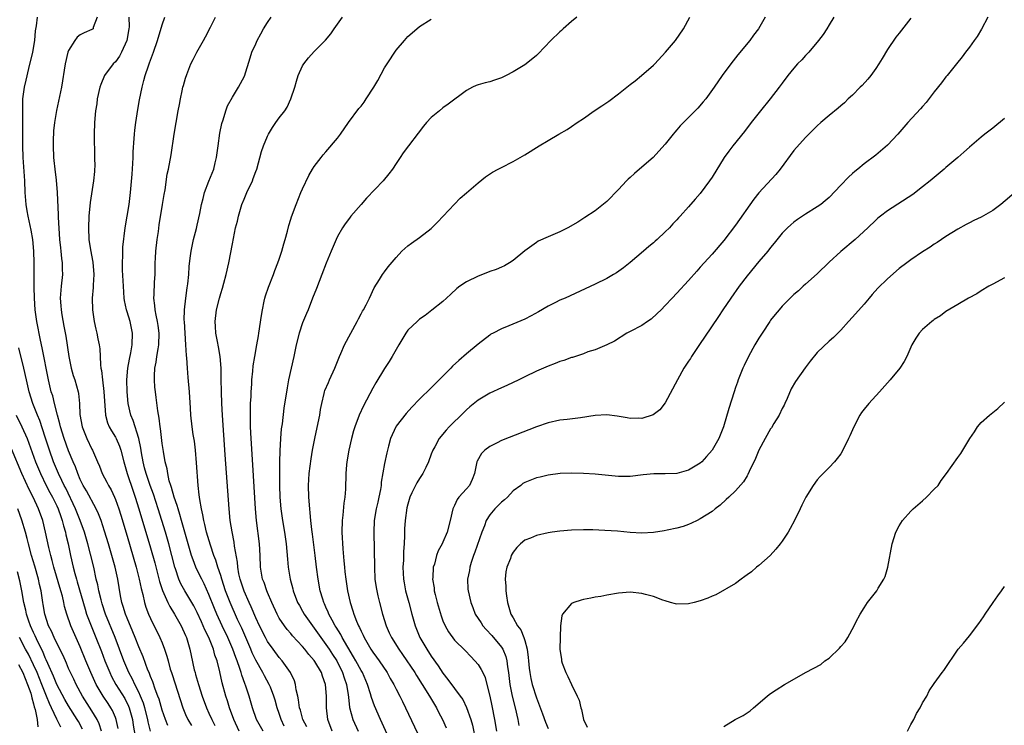
# Model space of a CAD drawing. Units: inches. Extents: x 2628000 to 2631000, y 1437000 to 1440000.
# Drawn here: x 2628183 to 2628351, y 1438132 to 1438253 of the extents above; entities that cross this region are included whole.
import ezdxf

# ---------------------------------------------------------------- set-up
doc = ezdxf.new("R2010")
doc.units = ezdxf.units.IN
doc.header["$MEASUREMENT"] = 0
doc.layers.add('LD26281437_2ft', color=250, linetype='Continuous')

msp = doc.modelspace()

# ---------------------------------------------------------------- linework, layer by layer
at = {"layer": 'LD26281437_2ft'}
for points, elevation in [([(2628207.98, 1438131.98), (2628207.57, 1438133), (2628207, 1438134.61), (2628206.47, 1438136.47), (2628206.28, 1438137), (2628205.82, 1438138.18), (2628205.41, 1438139.41), (2628205, 1438140.37), (2628204.83, 1438140.83), (2628204.75, 1438141), (2628204.56, 1438141.44), (2628203.73, 1438143.73), (2628203, 1438145.42), (2628202.4, 1438147), (2628202, 1438148), (2628201, 1438150.32), (2628200.73, 1438151), (2628200.33, 1438152.33), (2628200.1, 1438153), (2628199.87, 1438154.13), (2628199.4, 1438157), (2628198.97, 1438159), (2628198.42, 1438161), (2628197.83, 1438163), (2628197.16, 1438165.16), (2628196.56, 1438167), (2628196.14, 1438168.14), (2628195.73, 1438169), (2628194.05, 1438172.05), (2628193.49, 1438173), (2628193, 1438174.01), (2628192.57, 1438175), (2628192.16, 1438176.16), (2628191.77, 1438177), (2628191, 1438178.87), (2628190.24, 1438181), (2628189.63, 1438183), (2628189.53, 1438183.53), (2628189.1, 1438185), (2628188.59, 1438187), (2628188.28, 1438188.28), (2628188.04, 1438189), (2628187.56, 1438191), (2628186.5, 1438196.49), (2628186.2, 1438197.8), (2628185.57, 1438201), (2628185.29, 1438203), (2628185.15, 1438205), (2628185.12, 1438206.88), (2628185.1, 1438211), (2628185.06, 1438213), (2628184.89, 1438215), (2628184.59, 1438216.59), (2628184.07, 1438219), (2628183.91, 1438219.91), (2628183.76, 1438221), (2628183.6, 1438223), (2628183.51, 1438225), (2628183.26, 1438229), (2628183.19, 1438231), (2628183.19, 1438235.19), (2628183.16, 1438237), (2628183.2, 1438239), (2628183.48, 1438241), (2628183.77, 1438242.23), (2628184.2, 1438244.2), (2628184.86, 1438247), (2628185.24, 1438249), (2628185.37, 1438250.63), (2628185.5, 1438251.5), (2628185.68, 1438253)], 9804), ([(2628195.91, 1438253), (2628195.2, 1438251.2), (2628195.18, 1438251), (2628195.09, 1438250.91), (2628195, 1438250.87), (2628193.67, 1438250.33), (2628193, 1438249.96), (2628192.45, 1438249.55), (2628192.08, 1438249), (2628191, 1438247.28), (2628190.89, 1438247), (2628190.39, 1438245), (2628189.77, 1438241), (2628188.95, 1438237.05), (2628188.61, 1438235), (2628188.44, 1438233.56), (2628188.4, 1438233), (2628188.39, 1438232.39), (2628188.34, 1438231), (2628188.42, 1438229), (2628188.47, 1438228.47), (2628188.62, 1438227), (2628188.85, 1438225.15), (2628189.04, 1438223.04), (2628189.21, 1438219.21), (2628189.2, 1438218.8), (2628189.47, 1438215), (2628189.59, 1438213.59), (2628189.68, 1438213), (2628189.77, 1438211.77), (2628189.91, 1438211), (2628189.91, 1438209.91), (2628189.96, 1438209), (2628189.73, 1438207), (2628189.64, 1438205.64), (2628189.58, 1438205), (2628189.69, 1438203.69), (2628189.73, 1438203), (2628189.85, 1438202.15), (2628190.21, 1438200.21), (2628190.5, 1438198.5), (2628191.05, 1438195), (2628191.45, 1438193), (2628191.79, 1438191.79), (2628192.04, 1438191), (2628192.64, 1438189), (2628192.71, 1438188.71), (2628192.87, 1438187), (2628192.92, 1438185.08), (2628193.3, 1438183), (2628194.13, 1438181), (2628195, 1438179.2), (2628195.11, 1438179), (2628195.93, 1438177), (2628196.26, 1438176.26), (2628196.74, 1438175), (2628197.55, 1438173.55), (2628197.82, 1438173), (2628198.26, 1438172.26), (2628198.83, 1438171), (2628199, 1438170.59), (2628199.56, 1438169), (2628199.91, 1438167.91), (2628201, 1438164.32), (2628202.58, 1438159), (2628203.09, 1438157), (2628203.38, 1438155.38), (2628203.67, 1438154.33), (2628203.95, 1438153), (2628204.21, 1438152.21), (2628204.68, 1438151), (2628205, 1438150.28), (2628205.41, 1438149.41), (2628205.62, 1438149), (2628206.61, 1438147), (2628207, 1438146.07), (2628207.42, 1438145), (2628207.81, 1438143.81), (2628208, 1438143), (2628208.39, 1438141.61), (2628208.57, 1438141), (2628208.69, 1438140.69), (2628210.52, 1438135), (2628211, 1438133.87), (2628211.39, 1438133), (2628211.99, 1438131.99)], 9802), ([(2628201.28, 1438253), (2628201.33, 1438251.33), (2628201.3, 1438251), (2628200.96, 1438249), (2628200.06, 1438247), (2628199.7, 1438246.3), (2628199, 1438245.37), (2628198.63, 1438245), (2628197.16, 1438243), (2628196.5, 1438241.5), (2628196.33, 1438241), (2628195.91, 1438239), (2628195.8, 1438238.2), (2628195.61, 1438237), (2628195.42, 1438235), (2628195.36, 1438233), (2628195.45, 1438229), (2628195.46, 1438227.46), (2628195.45, 1438227), (2628195.4, 1438226.6), (2628195.27, 1438225), (2628194.71, 1438221.29), (2628194.48, 1438219), (2628194.38, 1438217), (2628194.48, 1438215), (2628194.76, 1438213.24), (2628195.15, 1438211.15), (2628195.31, 1438209), (2628195.21, 1438207.21), (2628195.2, 1438206.8), (2628195.04, 1438205), (2628195.06, 1438203), (2628195.36, 1438201), (2628195.66, 1438199.66), (2628195.83, 1438199), (2628195.99, 1438198.01), (2628196.21, 1438197), (2628196.32, 1438196.32), (2628196.39, 1438195), (2628196.43, 1438193.57), (2628196.52, 1438193), (2628196.62, 1438192.62), (2628196.77, 1438191), (2628197.04, 1438189.04), (2628197.29, 1438185), (2628197.66, 1438183.66), (2628197.94, 1438183), (2628198.31, 1438182.31), (2628199, 1438181.25), (2628199.13, 1438181), (2628199.69, 1438179.69), (2628199.92, 1438179), (2628200.42, 1438177), (2628201.03, 1438175), (2628202.02, 1438172.02), (2628202.38, 1438171), (2628203.02, 1438169), (2628205, 1438162.35), (2628205.75, 1438159.75), (2628206.55, 1438156.55), (2628207.03, 1438155.03), (2628207.96, 1438153), (2628208.3, 1438152.3), (2628209.13, 1438151), (2628209.78, 1438149.78), (2628210.23, 1438149), (2628211, 1438147.32), (2628211.13, 1438147), (2628211.73, 1438145), (2628211.94, 1438143.94), (2628212.49, 1438141.51), (2628212.62, 1438141), (2628212.71, 1438140.71), (2628213.18, 1438139), (2628213.83, 1438137), (2628214.57, 1438135), (2628215, 1438134.06), (2628215.46, 1438133), (2628215.98, 1438131.98)], 9800), ([(2628220.15, 1438131), (2628219.23, 1438133), (2628218.52, 1438135), (2628218.17, 1438136.17), (2628217.89, 1438137), (2628217.25, 1438139.25), (2628216.85, 1438141.15), (2628216.4, 1438143), (2628216.01, 1438144.01), (2628215.76, 1438145), (2628214.95, 1438147), (2628214.3, 1438148.3), (2628214.03, 1438149), (2628213.7, 1438149.7), (2628213, 1438151.3), (2628212.42, 1438152.42), (2628212.08, 1438153), (2628210.86, 1438155), (2628210.19, 1438156.19), (2628209.84, 1438157), (2628209.28, 1438158.72), (2628209.18, 1438159), (2628208.67, 1438161), (2628208.13, 1438163), (2628207.55, 1438165), (2628206.95, 1438167), (2628206.33, 1438169), (2628205.49, 1438171.49), (2628204.95, 1438172.95), (2628204.25, 1438175), (2628204, 1438176), (2628203.72, 1438177), (2628203.45, 1438178.55), (2628203.34, 1438179.34), (2628203.01, 1438181), (2628202.06, 1438184.06), (2628201.66, 1438185), (2628201.21, 1438187), (2628201.02, 1438189), (2628200.98, 1438191), (2628201.15, 1438193), (2628201.42, 1438194.58), (2628201.62, 1438195.62), (2628201.86, 1438197), (2628201.92, 1438199), (2628201.51, 1438201), (2628201, 1438202.66), (2628200.88, 1438203), (2628200.55, 1438204.55), (2628200.48, 1438205), (2628200.37, 1438207), (2628200.24, 1438209.76), (2628200.21, 1438211), (2628200.27, 1438212.27), (2628200.26, 1438213), (2628200.29, 1438213.71), (2628200.69, 1438217), (2628201.33, 1438221), (2628201.59, 1438223), (2628201.85, 1438226.15), (2628201.97, 1438227.97), (2628202.03, 1438229), (2628202.05, 1438229.95), (2628202.23, 1438232.23), (2628202.25, 1438233), (2628202.31, 1438233.69), (2628202.47, 1438235), (2628202.82, 1438237.18), (2628203.14, 1438238.86), (2628203.57, 1438241), (2628203.85, 1438242.15), (2628204.1, 1438243), (2628204.66, 1438244.66), (2628204.85, 1438245.15), (2628205, 1438245.64), (2628205.52, 1438247), (2628206.22, 1438249), (2628207, 1438251.68), (2628207.46, 1438253)], 9798), ([(2628224.24, 1438131), (2628223.15, 1438133), (2628222.45, 1438135), (2628221.86, 1438137), (2628221.28, 1438138.72), (2628221.12, 1438139.12), (2628220.59, 1438140.59), (2628220.49, 1438141), (2628220.27, 1438141.73), (2628219.81, 1438143), (2628219.58, 1438143.58), (2628219.08, 1438145), (2628218.21, 1438147), (2628217.28, 1438149), (2628216.37, 1438151), (2628215.96, 1438151.96), (2628215, 1438154.37), (2628214.19, 1438156.19), (2628213.75, 1438157), (2628213.51, 1438157.51), (2628212.77, 1438159), (2628212.27, 1438160.27), (2628212.04, 1438161), (2628210.32, 1438167), (2628210.04, 1438168.04), (2628209.71, 1438169), (2628209.58, 1438169.58), (2628209.06, 1438171), (2628208.62, 1438172.62), (2628208.47, 1438173), (2628208.22, 1438173.78), (2628207.94, 1438175), (2628207.83, 1438175.83), (2628207.51, 1438177), (2628207.21, 1438178.79), (2628207, 1438180.16), (2628206.7, 1438182.7), (2628206.64, 1438183), (2628206.5, 1438184.5), (2628206.26, 1438185.74), (2628205.99, 1438187.99), (2628205.83, 1438189), (2628205.75, 1438189.75), (2628205.67, 1438191), (2628205.68, 1438191.68), (2628205.76, 1438193), (2628205.96, 1438194.04), (2628206.09, 1438195), (2628206.31, 1438196.31), (2628206.44, 1438197), (2628206.5, 1438199), (2628206.32, 1438200.32), (2628206.21, 1438201), (2628205.95, 1438202.05), (2628205.78, 1438203), (2628205.75, 1438203.75), (2628205.57, 1438205), (2628205.62, 1438205.62), (2628205.7, 1438207.7), (2628205.78, 1438209), (2628205.81, 1438210.19), (2628205.8, 1438211), (2628205.83, 1438211.83), (2628205.91, 1438213), (2628206.15, 1438215), (2628206.35, 1438216.35), (2628206.5, 1438217.5), (2628207.07, 1438221), (2628207.32, 1438222.68), (2628207.49, 1438223.49), (2628207.86, 1438226.14), (2628208.07, 1438227), (2628208.52, 1438229.48), (2628209.04, 1438233), (2628209.75, 1438237), (2628209.96, 1438238.04), (2628210.11, 1438239), (2628210.4, 1438240.4), (2628210.55, 1438241), (2628210.67, 1438241.33), (2628211, 1438242.57), (2628211.2, 1438243.2), (2628211.9, 1438245), (2628212.28, 1438245.72), (2628212.9, 1438247), (2628214.09, 1438249), (2628214.38, 1438249.62), (2628215.28, 1438251.28), (2628216.11, 1438253)], 9796), ([(2628227.86, 1438131.86), (2628227.32, 1438133), (2628227, 1438134.04), (2628226.67, 1438135), (2628226.32, 1438136.32), (2628226.11, 1438137), (2628225.5, 1438138.5), (2628225.31, 1438139), (2628224.48, 1438140.48), (2628224.21, 1438141), (2628223, 1438143.14), (2628222.41, 1438144.41), (2628222.17, 1438145), (2628220.59, 1438148.59), (2628219.9, 1438150.1), (2628218.62, 1438153), (2628217.83, 1438155), (2628217.17, 1438157), (2628217, 1438157.61), (2628216.54, 1438159), (2628216.19, 1438160.19), (2628215.85, 1438161), (2628215.24, 1438162.76), (2628214.59, 1438165), (2628214.31, 1438166.31), (2628214.11, 1438167), (2628213.96, 1438167.96), (2628213.7, 1438169), (2628213.42, 1438170.58), (2628213.35, 1438171.35), (2628213.15, 1438173), (2628212.87, 1438176.87), (2628212.7, 1438179), (2628212.52, 1438180.52), (2628212.32, 1438181.68), (2628212.12, 1438183), (2628211.89, 1438185), (2628211.84, 1438186.16), (2628211.67, 1438189), (2628211.45, 1438191.45), (2628211.33, 1438193), (2628211.23, 1438194.77), (2628211.17, 1438195.17), (2628211.07, 1438197), (2628210.92, 1438199), (2628210.79, 1438201), (2628210.78, 1438201.22), (2628210.8, 1438203), (2628211.02, 1438205), (2628211.28, 1438206.72), (2628211.4, 1438207.4), (2628211.56, 1438209), (2628211.62, 1438210.38), (2628211.8, 1438211.8), (2628211.93, 1438213), (2628212.37, 1438215), (2628212.87, 1438216.87), (2628213, 1438217.43), (2628213.44, 1438219.44), (2628213.73, 1438221), (2628214, 1438222), (2628214.25, 1438223), (2628215, 1438224.94), (2628215.83, 1438227), (2628216.07, 1438228.07), (2628216.31, 1438229), (2628216.55, 1438231), (2628216.86, 1438233.14), (2628217.2, 1438234.8), (2628217.42, 1438235.42), (2628217.9, 1438237), (2628218.18, 1438237.82), (2628219, 1438239.33), (2628220.06, 1438241), (2628221.08, 1438242.92), (2628222.02, 1438246.02), (2628222.35, 1438247), (2628223, 1438248.42), (2628223.25, 1438249), (2628223.86, 1438250.14), (2628224.34, 1438251), (2628225, 1438252.09), (2628225.63, 1438253)], 9794), ([(2628231.74, 1438131.74), (2628231.05, 1438133), (2628230.62, 1438134.62), (2628230.49, 1438135), (2628230.33, 1438136.33), (2628230.19, 1438137), (2628229.93, 1438138.07), (2628229.8, 1438139), (2628229.61, 1438139.61), (2628228.94, 1438141), (2628227.53, 1438143), (2628227, 1438143.61), (2628225.97, 1438145), (2628225, 1438146.34), (2628224.64, 1438147), (2628223.64, 1438149), (2628223, 1438150.39), (2628222.24, 1438152.24), (2628221.88, 1438153), (2628221, 1438154.93), (2628220.31, 1438157), (2628220.11, 1438157.89), (2628219.91, 1438159), (2628219.86, 1438159.86), (2628219.37, 1438162.63), (2628219.3, 1438163.3), (2628218.95, 1438165.05), (2628218.65, 1438167), (2628218.45, 1438169), (2628217.79, 1438178.21), (2628217.29, 1438185), (2628217.19, 1438187), (2628217.13, 1438189), (2628217.11, 1438191.11), (2628217.06, 1438193), (2628216.9, 1438195), (2628216.65, 1438196.65), (2628216.44, 1438197.56), (2628216.17, 1438199), (2628216.11, 1438200.11), (2628216.03, 1438201), (2628216.27, 1438203), (2628216.77, 1438205), (2628217, 1438205.78), (2628217.31, 1438206.69), (2628217.52, 1438207.52), (2628217.95, 1438209), (2628218.39, 1438211), (2628219, 1438214.24), (2628219.56, 1438217), (2628219.85, 1438218.15), (2628220.03, 1438219), (2628220.64, 1438221), (2628221, 1438221.89), (2628221.48, 1438223), (2628222.42, 1438225), (2628222.58, 1438225.42), (2628223, 1438226.59), (2628223.16, 1438227), (2628223.99, 1438230.01), (2628224.32, 1438231), (2628225, 1438232.66), (2628225.16, 1438233), (2628225.85, 1438234.15), (2628226.42, 1438235), (2628227, 1438235.79), (2628227.95, 1438237), (2628228.37, 1438237.63), (2628229.01, 1438239), (2628229.65, 1438241), (2628229.94, 1438242.06), (2628230.24, 1438243), (2628231, 1438244.68), (2628231.2, 1438245), (2628231.99, 1438246.01), (2628233, 1438247.13), (2628234.94, 1438249.06), (2628235.86, 1438250.14), (2628236.41, 1438251), (2628237.8, 1438253)], 9792), ([(2628236.08, 1438131), (2628235.33, 1438133), (2628235.09, 1438135), (2628235.11, 1438137), (2628234.94, 1438139), (2628234.38, 1438140.38), (2628234.21, 1438141), (2628233.12, 1438142.88), (2628233, 1438143.07), (2628232.08, 1438144.08), (2628231.38, 1438145), (2628231, 1438145.47), (2628229.3, 1438147.3), (2628229, 1438147.68), (2628228.37, 1438148.37), (2628227.89, 1438149), (2628227, 1438150.33), (2628226.63, 1438151), (2628225.74, 1438153), (2628225, 1438154.72), (2628224.88, 1438155), (2628224.41, 1438156.4), (2628224.17, 1438157), (2628223.81, 1438159), (2628223.75, 1438161), (2628223.64, 1438163), (2628223.12, 1438167), (2628222.94, 1438169), (2628222.5, 1438176.5), (2628222.21, 1438181), (2628222.12, 1438183), (2628222.12, 1438184.12), (2628222.09, 1438185), (2628222.08, 1438185.92), (2628222.12, 1438187), (2628222.19, 1438188.19), (2628222.2, 1438189), (2628222.3, 1438190.3), (2628222.33, 1438191), (2628222.49, 1438192.49), (2628222.56, 1438193.44), (2628222.82, 1438195), (2628223.2, 1438197), (2628223.46, 1438198.54), (2628223.55, 1438199), (2628223.98, 1438202.02), (2628224.13, 1438203), (2628224.46, 1438204.46), (2628224.56, 1438205), (2628224.65, 1438205.35), (2628225.16, 1438206.84), (2628226.03, 1438209), (2628226.28, 1438209.72), (2628226.79, 1438211), (2628227, 1438211.61), (2628227.44, 1438213), (2628227.77, 1438214.23), (2628228.01, 1438215), (2628228.42, 1438216.42), (2628228.63, 1438217.37), (2628229, 1438218.45), (2628229.12, 1438218.88), (2628229.9, 1438221), (2628230.72, 1438223), (2628231, 1438223.63), (2628232.08, 1438225.92), (2628232.71, 1438227), (2628233, 1438227.45), (2628234.16, 1438229), (2628234.54, 1438229.46), (2628235, 1438229.95), (2628237, 1438232.33), (2628237.5, 1438233), (2628238.88, 1438235), (2628240.63, 1438237.37), (2628241, 1438237.8), (2628241.52, 1438238.48), (2628241.89, 1438239), (2628243.16, 1438241), (2628243.84, 1438242.16), (2628245, 1438244.3), (2628245.47, 1438245), (2628247, 1438247.33), (2628248.41, 1438249), (2628249, 1438249.65), (2628250.52, 1438251), (2628251, 1438251.38), (2628253, 1438252.62)], 9790), ([(2628277.89, 1438253), (2628277, 1438252.21), (2628275.58, 1438251), (2628275.28, 1438250.72), (2628275, 1438250.5), (2628273.45, 1438249), (2628271.29, 1438246.71), (2628271, 1438246.45), (2628269.21, 1438245), (2628269, 1438244.86), (2628267, 1438243.62), (2628265.82, 1438243), (2628265, 1438242.6), (2628263.8, 1438242.2), (2628263, 1438241.95), (2628262.24, 1438241.76), (2628261, 1438241.41), (2628260.7, 1438241.3), (2628260.07, 1438241), (2628259, 1438240.46), (2628255.89, 1438238.11), (2628255, 1438237.48), (2628254.39, 1438237), (2628253, 1438235.82), (2628252.21, 1438235), (2628251.66, 1438234.34), (2628248.19, 1438229.81), (2628247.69, 1438229), (2628247, 1438228), (2628246.36, 1438227), (2628245.77, 1438226.23), (2628244.76, 1438225), (2628241.95, 1438222.05), (2628241, 1438220.99), (2628239.27, 1438219), (2628239, 1438218.66), (2628238.3, 1438217.7), (2628237.84, 1438217), (2628237, 1438215.5), (2628236.75, 1438215), (2628235.87, 1438213), (2628235.03, 1438210.97), (2628234.3, 1438209), (2628233.37, 1438206.63), (2628232.72, 1438205), (2628231.95, 1438203), (2628231.66, 1438202.34), (2628231, 1438200.74), (2628230.39, 1438199), (2628229.9, 1438197), (2628229.52, 1438195), (2628228.59, 1438191), (2628228.34, 1438189.66), (2628227.82, 1438186.18), (2628227.49, 1438183.49), (2628227.36, 1438182.64), (2628227.22, 1438181), (2628227.1, 1438178.9), (2628227.06, 1438177), (2628227.05, 1438174.95), (2628227.08, 1438173), (2628227.14, 1438171), (2628227.28, 1438169), (2628227.55, 1438167), (2628227.9, 1438165), (2628228.19, 1438163), (2628228.31, 1438161.69), (2628228.4, 1438160.4), (2628228.53, 1438159), (2628228.86, 1438157), (2628229.32, 1438155.32), (2628229.39, 1438155), (2628230.16, 1438153), (2628230.45, 1438152.45), (2628231, 1438151.52), (2628231.29, 1438151), (2628232.67, 1438149), (2628233, 1438148.58), (2628234.11, 1438147), (2628235, 1438145.82), (2628235.56, 1438145), (2628236.13, 1438144.13), (2628236.83, 1438143), (2628237.83, 1438141), (2628238.11, 1438140.11), (2628238.51, 1438139), (2628238.81, 1438137.19), (2628238.84, 1438136.84), (2628239.05, 1438135.05), (2628239.6, 1438133), (2628240.48, 1438131)], 9788), ([(2628245.48, 1438130.52), (2628244.34, 1438133), (2628243.31, 1438135.31), (2628242.77, 1438136.77), (2628242.6, 1438137.41), (2628242.09, 1438139), (2628241.22, 1438141), (2628241, 1438141.36), (2628240.12, 1438143), (2628239.72, 1438143.72), (2628237.79, 1438147), (2628237.52, 1438147.52), (2628236.75, 1438148.75), (2628236.58, 1438149), (2628236.04, 1438149.96), (2628235.49, 1438151), (2628235.36, 1438151.36), (2628235, 1438152.16), (2628234.75, 1438152.75), (2628234.62, 1438153), (2628234.44, 1438153.56), (2628234.02, 1438155), (2628233.64, 1438157), (2628233.39, 1438159), (2628233.16, 1438161), (2628232.68, 1438164.68), (2628232.57, 1438165.43), (2628232.41, 1438167), (2628232.31, 1438168.31), (2628232.22, 1438169), (2628232.06, 1438171), (2628232.02, 1438173), (2628232.14, 1438175), (2628232.46, 1438177.54), (2628232.7, 1438179), (2628233.08, 1438181), (2628233.67, 1438183.67), (2628233.93, 1438185), (2628234.07, 1438185.93), (2628234.28, 1438187), (2628234.7, 1438188.7), (2628234.76, 1438189), (2628234.82, 1438189.18), (2628235.41, 1438190.59), (2628235.62, 1438191), (2628236.54, 1438193), (2628237.3, 1438195), (2628237.55, 1438195.55), (2628238.17, 1438197), (2628240.34, 1438201), (2628240.55, 1438201.45), (2628241, 1438202.28), (2628241.24, 1438202.76), (2628241.4, 1438203), (2628241.86, 1438203.86), (2628242.43, 1438205), (2628243.26, 1438206.74), (2628244.16, 1438208.16), (2628244.66, 1438209), (2628245, 1438209.5), (2628245.65, 1438210.35), (2628247, 1438211.94), (2628247.99, 1438213), (2628249, 1438213.94), (2628249.61, 1438214.39), (2628251, 1438215.36), (2628253, 1438216.88), (2628254.06, 1438217.94), (2628256.96, 1438221.04), (2628257.97, 1438222.03), (2628259, 1438222.97), (2628261, 1438224.67), (2628262.29, 1438225.71), (2628263.48, 1438226.52), (2628264.42, 1438227), (2628265, 1438227.32), (2628267, 1438228.33), (2628268.22, 1438229), (2628269, 1438229.46), (2628271.43, 1438231), (2628273, 1438231.91), (2628274.83, 1438233), (2628276.21, 1438233.79), (2628277, 1438234.29), (2628277.95, 1438235), (2628279, 1438235.69), (2628280.86, 1438237), (2628282.16, 1438237.84), (2628283.35, 1438238.65), (2628285, 1438239.87), (2628287, 1438241.45), (2628287.88, 1438242.12), (2628288.97, 1438243), (2628291, 1438244.78), (2628291.22, 1438245), (2628293.07, 1438247), (2628294.74, 1438249), (2628296.14, 1438251), (2628297.22, 1438253)], 9786), ([(2628310.06, 1438253), (2628308.96, 1438251), (2628308.11, 1438249.89), (2628307.46, 1438249), (2628305.43, 1438246.57), (2628304.22, 1438245), (2628302.74, 1438243), (2628301.38, 1438241), (2628299.93, 1438239), (2628299.51, 1438238.49), (2628298.55, 1438237.45), (2628298.12, 1438237), (2628296.1, 1438235), (2628295.57, 1438234.43), (2628295, 1438233.74), (2628294.64, 1438233.36), (2628294.34, 1438233), (2628293, 1438231.28), (2628291.93, 1438230.07), (2628290.91, 1438229), (2628289, 1438227.33), (2628287.74, 1438226.26), (2628287, 1438225.58), (2628286.68, 1438225.32), (2628286.37, 1438225), (2628285, 1438223.52), (2628283, 1438221.47), (2628281, 1438219.89), (2628279.27, 1438218.73), (2628278.04, 1438217.96), (2628276.36, 1438217), (2628275, 1438216.32), (2628273, 1438215.46), (2628271.3, 1438214.7), (2628271, 1438214.51), (2628269, 1438213.06), (2628267, 1438211.39), (2628266.4, 1438211), (2628265.53, 1438210.47), (2628265, 1438210.28), (2628264.12, 1438209.88), (2628263, 1438209.53), (2628262.62, 1438209.38), (2628261, 1438208.76), (2628259, 1438207.76), (2628257.9, 1438207), (2628257.4, 1438206.6), (2628256.35, 1438205.65), (2628255.61, 1438205), (2628255, 1438204.41), (2628253.1, 1438202.9), (2628251.97, 1438202.03), (2628251, 1438201.38), (2628250.57, 1438201), (2628249, 1438199.5), (2628248.63, 1438199), (2628247.44, 1438197), (2628247, 1438196.23), (2628246.33, 1438195), (2628245.82, 1438194.18), (2628245, 1438192.94), (2628243.51, 1438190.49), (2628243, 1438189.62), (2628241.39, 1438186.61), (2628240.69, 1438185), (2628239.95, 1438183), (2628239.71, 1438182.29), (2628239.35, 1438181), (2628238.89, 1438179), (2628238.57, 1438177), (2628238.52, 1438176.52), (2628238.4, 1438175), (2628238.34, 1438172.34), (2628238.23, 1438171), (2628238.03, 1438169.97), (2628237.88, 1438167.88), (2628237.75, 1438167), (2628237.71, 1438165), (2628237.86, 1438162.14), (2628238.08, 1438160.08), (2628238.16, 1438159), (2628238.25, 1438158.25), (2628238.38, 1438157), (2628238.68, 1438155), (2628239.12, 1438153), (2628239.59, 1438151.59), (2628239.75, 1438151), (2628240.2, 1438149.8), (2628240.55, 1438149), (2628240.72, 1438148.72), (2628241, 1438148.08), (2628241.38, 1438147.38), (2628241.54, 1438147), (2628242.69, 1438145), (2628243, 1438144.52), (2628243.65, 1438143.65), (2628244.1, 1438143), (2628245.44, 1438141), (2628245.99, 1438139.99), (2628246.58, 1438139), (2628247, 1438138.16), (2628247.62, 1438137), (2628248.07, 1438136.07), (2628248.62, 1438135), (2628250.66, 1438130.66)], 9784), ([(2628321.81, 1438253), (2628321, 1438251.68), (2628320.61, 1438251), (2628319.99, 1438250.01), (2628319.22, 1438249), (2628317.54, 1438247), (2628317, 1438246.43), (2628316.33, 1438245.67), (2628315.64, 1438245), (2628315, 1438244.28), (2628313.98, 1438243), (2628313, 1438241.7), (2628312.5, 1438241), (2628310.95, 1438239), (2628309.28, 1438237), (2628307.67, 1438235), (2628306.54, 1438233.46), (2628304.55, 1438231), (2628303.89, 1438230.11), (2628303.1, 1438229), (2628301, 1438225.62), (2628300.58, 1438225), (2628299, 1438222.88), (2628298.12, 1438221.88), (2628297, 1438220.56), (2628295.57, 1438219), (2628295.29, 1438218.71), (2628295, 1438218.37), (2628294.31, 1438217.69), (2628293.73, 1438217), (2628293, 1438216.28), (2628291.65, 1438215), (2628291.3, 1438214.7), (2628291, 1438214.44), (2628290.2, 1438213.8), (2628289.28, 1438213), (2628287, 1438211.08), (2628285.86, 1438210.14), (2628284.69, 1438209.31), (2628284.17, 1438209), (2628283, 1438208.32), (2628281, 1438207.34), (2628275.9, 1438205), (2628275, 1438204.61), (2628274.24, 1438204.24), (2628273, 1438203.62), (2628271.35, 1438202.65), (2628270.07, 1438201.93), (2628269, 1438201.4), (2628266.26, 1438200.26), (2628265, 1438199.76), (2628263.56, 1438199), (2628263.2, 1438198.8), (2628263, 1438198.67), (2628261, 1438197.14), (2628259, 1438195.46), (2628257.69, 1438194.31), (2628256.65, 1438193.35), (2628256.33, 1438193), (2628254.33, 1438191), (2628253, 1438189.68), (2628251, 1438187.73), (2628249.66, 1438186.34), (2628248.7, 1438185.3), (2628247, 1438183.13), (2628246.92, 1438183), (2628246.06, 1438181), (2628245.7, 1438179.7), (2628245.42, 1438178.58), (2628245, 1438176.71), (2628244.45, 1438173.55), (2628244.42, 1438173), (2628244.31, 1438172.31), (2628244.06, 1438171), (2628243.88, 1438170.12), (2628243.59, 1438169), (2628243.24, 1438167), (2628243.17, 1438165), (2628243.29, 1438159), (2628243.38, 1438157), (2628243.57, 1438155.57), (2628243.67, 1438155), (2628243.89, 1438154.11), (2628244.14, 1438153), (2628244.67, 1438151), (2628245.27, 1438149), (2628245.82, 1438147.82), (2628246.18, 1438147), (2628247.43, 1438145), (2628248.08, 1438144.08), (2628250.18, 1438141), (2628250.49, 1438140.49), (2628251.47, 1438139), (2628252.7, 1438137), (2628253.54, 1438135.54), (2628253.88, 1438135), (2628254.25, 1438134.25), (2628254.94, 1438133), (2628255.57, 1438131.57)], 9782), ([(2628335, 1438252.82), (2628333, 1438250.27), (2628332.43, 1438249.57), (2628331, 1438247.44), (2628330.11, 1438245.89), (2628329.54, 1438245), (2628329, 1438244.2), (2628328.14, 1438243), (2628327.63, 1438242.37), (2628326.67, 1438241.33), (2628326.35, 1438241), (2628325, 1438239.64), (2628324.3, 1438239), (2628323.64, 1438238.36), (2628323, 1438237.83), (2628322.57, 1438237.43), (2628321, 1438236.19), (2628319.61, 1438235), (2628319, 1438234.43), (2628318.29, 1438233.71), (2628317.56, 1438233), (2628317, 1438232.43), (2628315, 1438230.18), (2628312.65, 1438227), (2628311.9, 1438226.1), (2628309, 1438222.95), (2628308.12, 1438221.88), (2628305, 1438217.44), (2628303, 1438214.83), (2628301, 1438212.48), (2628299.65, 1438211), (2628299, 1438210.25), (2628298.39, 1438209.61), (2628297, 1438208.02), (2628295, 1438205.85), (2628294.18, 1438205), (2628293, 1438203.72), (2628292.28, 1438203), (2628291.65, 1438202.35), (2628290.59, 1438201.41), (2628289.95, 1438201), (2628289, 1438200.32), (2628287, 1438199.27), (2628286.46, 1438199), (2628284.35, 1438197.65), (2628283, 1438196.99), (2628281, 1438196.16), (2628279.79, 1438195.79), (2628279, 1438195.49), (2628277.14, 1438194.86), (2628277, 1438194.82), (2628275.65, 1438194.35), (2628275, 1438194.14), (2628274.19, 1438193.81), (2628273, 1438193.37), (2628271, 1438192.5), (2628269, 1438191.52), (2628267.97, 1438191), (2628265.93, 1438190.07), (2628265, 1438189.67), (2628263, 1438188.75), (2628261, 1438187.54), (2628259.6, 1438186.4), (2628259, 1438185.88), (2628258.55, 1438185.45), (2628256.09, 1438183), (2628255.56, 1438182.44), (2628254.35, 1438181), (2628253.59, 1438179.59), (2628253.25, 1438179), (2628253, 1438178.33), (2628252.55, 1438177), (2628252.07, 1438176.07), (2628251.56, 1438175), (2628251, 1438174.18), (2628250.55, 1438173.45), (2628250.29, 1438173), (2628249.7, 1438171.7), (2628249.35, 1438171), (2628249, 1438169.8), (2628248.84, 1438169.16), (2628248.54, 1438167), (2628248.45, 1438165.55), (2628248.42, 1438164.42), (2628248.36, 1438163), (2628248.28, 1438161.72), (2628248.23, 1438160.23), (2628248.16, 1438159), (2628248.24, 1438157), (2628248.35, 1438156.35), (2628248.62, 1438155), (2628249.17, 1438153), (2628249.69, 1438151), (2628250.25, 1438149), (2628251.06, 1438147), (2628252.22, 1438145), (2628253, 1438143.82), (2628254.18, 1438142.18), (2628255, 1438140.94), (2628255.86, 1438139.86), (2628257, 1438138.27), (2628257.97, 1438137), (2628258.39, 1438136.39), (2628259.05, 1438135.05), (2628259.75, 1438133), (2628260.03, 1438132.03), (2628260.59, 1438129.41)], 9780), ([(2628348.17, 1438253), (2628347.07, 1438250.93), (2628346.33, 1438249.67), (2628345.82, 1438249), (2628345, 1438247.87), (2628344.33, 1438247), (2628343.78, 1438246.22), (2628342.82, 1438245), (2628341.2, 1438243), (2628341, 1438242.77), (2628340.22, 1438241.78), (2628339, 1438240.22), (2628337.61, 1438238.39), (2628337, 1438237.74), (2628336.66, 1438237.34), (2628334.46, 1438235), (2628332.74, 1438233), (2628331, 1438231.1), (2628329, 1438229.43), (2628327, 1438227.94), (2628325.93, 1438227), (2628325.4, 1438226.6), (2628325, 1438226.25), (2628324.35, 1438225.65), (2628323, 1438224.29), (2628321, 1438222.2), (2628320.37, 1438221.63), (2628319.6, 1438221), (2628319, 1438220.57), (2628317, 1438219.31), (2628315.61, 1438218.39), (2628315, 1438217.97), (2628314.48, 1438217.52), (2628313.89, 1438217), (2628313, 1438216.08), (2628311.64, 1438214.36), (2628311, 1438213.62), (2628310.52, 1438213), (2628309, 1438211.23), (2628307, 1438208.79), (2628305.64, 1438207), (2628304.2, 1438205), (2628302.87, 1438203), (2628302.13, 1438201.87), (2628299.69, 1438198.31), (2628299, 1438197.23), (2628297.5, 1438195), (2628297.32, 1438194.68), (2628297, 1438194.19), (2628296.19, 1438193), (2628295.07, 1438191), (2628293, 1438187.1), (2628292.09, 1438185.91), (2628290.94, 1438185.06), (2628289, 1438184.44), (2628288.48, 1438184.48), (2628287, 1438184.41), (2628286.52, 1438184.52), (2628284.8, 1438184.8), (2628283, 1438185.03), (2628281, 1438184.92), (2628278.54, 1438184.54), (2628276.24, 1438184.24), (2628275, 1438184.11), (2628273, 1438183.66), (2628271, 1438182.97), (2628265, 1438180.65), (2628264.28, 1438180.28), (2628263, 1438179.66), (2628262.15, 1438179), (2628261.58, 1438178.42), (2628260.86, 1438177.14), (2628260.82, 1438177), (2628260.41, 1438175), (2628260.01, 1438173.99), (2628259.51, 1438173), (2628259, 1438172.41), (2628257.73, 1438171), (2628257.43, 1438170.57), (2628257, 1438169.58), (2628256.79, 1438169.21), (2628256.69, 1438169), (2628256.26, 1438167), (2628255.72, 1438165), (2628255, 1438163.29), (2628254.86, 1438163), (2628254.19, 1438161.81), (2628253.92, 1438161), (2628253.54, 1438159.54), (2628253.33, 1438159), (2628253.26, 1438157.26), (2628253.21, 1438157), (2628253.48, 1438155.48), (2628253.51, 1438155), (2628253.67, 1438154.33), (2628254.02, 1438153), (2628254.7, 1438150.7), (2628255, 1438149.86), (2628255.37, 1438149), (2628255.96, 1438147.96), (2628257, 1438146.55), (2628258.78, 1438144.78), (2628259.74, 1438143.74), (2628260.47, 1438143), (2628261, 1438142.39), (2628261.55, 1438141.55), (2628261.79, 1438141), (2628262.2, 1438140.2), (2628262.52, 1438139), (2628263, 1438137), (2628263.33, 1438135.33), (2628263.83, 1438133), (2628264.17, 1438131)], 9778), ([(2628351, 1438235.67), (2628349, 1438234.02), (2628347.64, 1438233), (2628347, 1438232.48), (2628345, 1438230.79), (2628344.07, 1438229.93), (2628343, 1438229.03), (2628341, 1438227.3), (2628340.68, 1438227), (2628339, 1438225.61), (2628338.29, 1438225), (2628337, 1438223.98), (2628335.31, 1438222.69), (2628331, 1438219.87), (2628329.82, 1438219), (2628329.37, 1438218.63), (2628329, 1438218.3), (2628327.63, 1438217), (2628325.46, 1438215), (2628323, 1438212.94), (2628321, 1438211.11), (2628319, 1438209.15), (2628317, 1438207.34), (2628316.59, 1438207), (2628315.76, 1438206.24), (2628315, 1438205.59), (2628314.38, 1438205), (2628313, 1438203.6), (2628312.48, 1438203), (2628311.82, 1438202.18), (2628311, 1438201.2), (2628310.86, 1438201), (2628309.55, 1438199), (2628309, 1438198.12), (2628308.34, 1438197), (2628307.21, 1438195), (2628306.51, 1438193.49), (2628306.27, 1438193), (2628305.47, 1438191), (2628305.35, 1438190.65), (2628305, 1438189.71), (2628304.76, 1438189), (2628303.85, 1438186.15), (2628302.96, 1438183), (2628302.17, 1438181), (2628301.05, 1438179), (2628300.06, 1438177.94), (2628299.23, 1438177), (2628299, 1438176.8), (2628297, 1438175.58), (2628295, 1438175), (2628293, 1438174.94), (2628291.06, 1438174.94), (2628289.22, 1438174.78), (2628287, 1438174.51), (2628286.51, 1438174.51), (2628285, 1438174.52), (2628281, 1438174.92), (2628279, 1438175.05), (2628277, 1438175.08), (2628275.02, 1438175.02), (2628273, 1438174.76), (2628271.63, 1438174.37), (2628271, 1438174.28), (2628269, 1438173.5), (2628268.68, 1438173.32), (2628268.29, 1438173), (2628267, 1438172.05), (2628266.04, 1438171), (2628265.5, 1438170.5), (2628265, 1438170.11), (2628263.86, 1438169), (2628263, 1438167.97), (2628262.4, 1438167), (2628262.09, 1438166.09), (2628261.64, 1438165), (2628260.43, 1438161.57), (2628260.22, 1438161), (2628259.82, 1438159.82), (2628259.59, 1438159), (2628259.53, 1438158.47), (2628259.22, 1438157), (2628259.27, 1438155.27), (2628259.3, 1438155), (2628259.76, 1438153), (2628260.11, 1438152.11), (2628260.5, 1438151), (2628261.51, 1438149.51), (2628261.82, 1438149), (2628262.38, 1438148.38), (2628263.36, 1438147.36), (2628265, 1438145.36), (2628265.23, 1438145), (2628265.74, 1438143.74), (2628265.91, 1438143), (2628266.03, 1438141.97), (2628266.2, 1438141), (2628266.44, 1438139), (2628266.84, 1438137), (2628267.36, 1438135), (2628267.83, 1438133), (2628268, 1438132)], 9776), ([(2628353, 1438223.19), (2628350.4, 1438221), (2628349, 1438219.96), (2628347, 1438218.82), (2628345.76, 1438218.24), (2628345, 1438217.82), (2628344.45, 1438217.55), (2628343, 1438216.76), (2628341, 1438215.51), (2628339.51, 1438214.49), (2628339, 1438214.18), (2628338.31, 1438213.69), (2628337, 1438212.87), (2628335, 1438211.52), (2628334.28, 1438211), (2628333, 1438210.02), (2628331, 1438208.29), (2628329.34, 1438206.66), (2628328.39, 1438205.61), (2628327.89, 1438205), (2628327, 1438203.97), (2628325, 1438201.71), (2628324.31, 1438201), (2628323, 1438199.53), (2628321.74, 1438198.26), (2628321, 1438197.62), (2628319, 1438195.67), (2628317.78, 1438194.22), (2628316.91, 1438193.09), (2628315.25, 1438190.75), (2628314.52, 1438189.48), (2628313.82, 1438187.82), (2628313.45, 1438187), (2628313.31, 1438186.69), (2628313, 1438186.12), (2628312.46, 1438185), (2628311.59, 1438183.59), (2628311.15, 1438182.85), (2628311, 1438182.63), (2628310.06, 1438181), (2628309.02, 1438179), (2628308.44, 1438177.56), (2628307.34, 1438175.34), (2628307.14, 1438174.86), (2628307, 1438174.65), (2628306.38, 1438173.62), (2628305, 1438172.07), (2628303.87, 1438171), (2628303.44, 1438170.56), (2628302.37, 1438169.63), (2628301.54, 1438169), (2628301, 1438168.55), (2628299, 1438167.26), (2628298.46, 1438167), (2628297.49, 1438166.51), (2628297, 1438166.29), (2628296.05, 1438165.95), (2628295, 1438165.66), (2628293.32, 1438165.32), (2628292.8, 1438165.2), (2628291, 1438164.95), (2628289, 1438164.85), (2628287, 1438164.96), (2628284.84, 1438165.16), (2628282.7, 1438165.3), (2628280.62, 1438165.38), (2628279, 1438165.4), (2628277, 1438165.34), (2628275, 1438165.18), (2628273.66, 1438165), (2628273, 1438164.9), (2628271, 1438164.44), (2628269.99, 1438163.99), (2628269, 1438163.62), (2628268.23, 1438163), (2628267.62, 1438162.38), (2628267, 1438161.59), (2628266.69, 1438161), (2628266.53, 1438160.53), (2628265.94, 1438159), (2628265.76, 1438158.24), (2628265.65, 1438157), (2628265.77, 1438155.77), (2628265.75, 1438155), (2628265.85, 1438154.15), (2628266.04, 1438153), (2628266.63, 1438151), (2628267, 1438150.38), (2628267.77, 1438149), (2628268.3, 1438148.3), (2628268.84, 1438147), (2628269, 1438146.47), (2628269.38, 1438145), (2628269.57, 1438143.57), (2628269.61, 1438143), (2628269.75, 1438141.75), (2628269.85, 1438141), (2628270.03, 1438140.03), (2628270.28, 1438139), (2628271, 1438136.71), (2628272.04, 1438133.96), (2628272.53, 1438132.53), (2628273, 1438131.46)], 9774), ([(2628351, 1438208.44), (2628349, 1438207.35), (2628348.32, 1438207), (2628347, 1438206.22), (2628346.27, 1438205.73), (2628344.85, 1438205), (2628343, 1438203.91), (2628341, 1438202.69), (2628340.04, 1438201.96), (2628339, 1438201.31), (2628338.83, 1438201.17), (2628338.58, 1438201), (2628337, 1438199.63), (2628336.4, 1438199), (2628335.84, 1438198.16), (2628335.14, 1438197), (2628334.28, 1438195), (2628333.83, 1438194.17), (2628333.11, 1438193), (2628331.46, 1438191), (2628329.64, 1438189), (2628327.79, 1438187), (2628327, 1438186), (2628326.58, 1438185.42), (2628326.29, 1438185), (2628325.23, 1438183), (2628324.55, 1438181.45), (2628324.32, 1438181), (2628323.39, 1438179), (2628323, 1438178.36), (2628322.42, 1438177.58), (2628321.95, 1438177), (2628321, 1438176.05), (2628320.01, 1438175), (2628319.51, 1438174.49), (2628319, 1438173.92), (2628318.3, 1438173), (2628317.01, 1438170.99), (2628316.36, 1438169.64), (2628316.09, 1438169), (2628315.12, 1438167), (2628314.37, 1438165.63), (2628314, 1438165), (2628313, 1438163.47), (2628312.66, 1438163), (2628311.93, 1438162.07), (2628310.96, 1438161.04), (2628309, 1438159.28), (2628308.62, 1438159), (2628307.75, 1438158.25), (2628307, 1438157.72), (2628306.59, 1438157.41), (2628305.98, 1438157), (2628305, 1438156.24), (2628301.68, 1438154.32), (2628301, 1438154.05), (2628300.28, 1438153.72), (2628299, 1438153.27), (2628297.96, 1438153), (2628297, 1438152.73), (2628295, 1438152.68), (2628294.74, 1438152.74), (2628293.9, 1438153), (2628293, 1438153.25), (2628292.61, 1438153.39), (2628291, 1438154.01), (2628289.63, 1438154.37), (2628289, 1438154.55), (2628287, 1438154.74), (2628285, 1438154.56), (2628283, 1438154.23), (2628281.97, 1438154.03), (2628281, 1438153.9), (2628280.27, 1438153.73), (2628279, 1438153.5), (2628278.61, 1438153.39), (2628277.35, 1438153), (2628277, 1438152.83), (2628275.42, 1438151), (2628275.3, 1438150.7), (2628275.09, 1438149), (2628275.01, 1438145), (2628275.24, 1438143.24), (2628275.26, 1438143), (2628275.38, 1438142.62), (2628275.98, 1438141), (2628276.37, 1438140.37), (2628276.99, 1438139), (2628277.97, 1438137), (2628278.29, 1438136.29), (2628278.56, 1438135), (2628278.69, 1438134.69), (2628279.03, 1438133), (2628279.67, 1438131.67)], 9772), ([(2628205, 1438130.98), (2628204.59, 1438132.59), (2628204.52, 1438133), (2628204.01, 1438135), (2628203.78, 1438135.78), (2628203.29, 1438137), (2628203, 1438137.65), (2628202.32, 1438139), (2628201.91, 1438139.91), (2628201.3, 1438141), (2628200.44, 1438143), (2628198.95, 1438147), (2628197.32, 1438151), (2628196.74, 1438152.74), (2628196.54, 1438153.46), (2628196.17, 1438155), (2628195.99, 1438155.99), (2628195.73, 1438157), (2628195.29, 1438159), (2628194.75, 1438161.25), (2628194.29, 1438163), (2628193.71, 1438165), (2628192.99, 1438167), (2628192.18, 1438169), (2628190.5, 1438172.5), (2628190.23, 1438173), (2628189.85, 1438173.85), (2628189.26, 1438175), (2628188.42, 1438177), (2628187.72, 1438179), (2628187, 1438181.25), (2628186.07, 1438184.07), (2628185.68, 1438185), (2628184.9, 1438187), (2628184.25, 1438189), (2628183.79, 1438191), (2628183.36, 1438193), (2628182.49, 1438196.49)], 9806), ([(2628303, 1438131.81), (2628304.97, 1438133), (2628306.31, 1438133.69), (2628307, 1438134.11), (2628307.51, 1438134.49), (2628308.09, 1438135), (2628310.43, 1438137), (2628310.75, 1438137.25), (2628311, 1438137.43), (2628311.96, 1438138.04), (2628313.41, 1438139), (2628317.11, 1438141.11), (2628319.6, 1438142.4), (2628320.3, 1438143), (2628321, 1438143.5), (2628322.8, 1438145.2), (2628323, 1438145.45), (2628323.74, 1438146.26), (2628324.23, 1438147), (2628325.32, 1438149), (2628325.61, 1438149.61), (2628326.32, 1438151), (2628327, 1438152.1), (2628327.59, 1438153), (2628329.19, 1438155), (2628329.43, 1438155.43), (2628330.4, 1438157), (2628330.58, 1438157.42), (2628331.07, 1438159), (2628331.78, 1438163), (2628332.44, 1438165), (2628333, 1438166.06), (2628333.59, 1438167), (2628335, 1438168.59), (2628335.39, 1438169), (2628337, 1438170.38), (2628337.68, 1438171), (2628339, 1438172.32), (2628339.65, 1438173), (2628340.2, 1438173.8), (2628341.11, 1438175), (2628343, 1438177.73), (2628343.56, 1438178.44), (2628343.87, 1438179), (2628345.09, 1438181), (2628345.86, 1438182.14), (2628346.4, 1438183), (2628347, 1438183.71), (2628348.42, 1438185), (2628349.85, 1438186.15), (2628351, 1438187.19)], 9770), ([(2628182.02, 1438185), (2628183.02, 1438183.02), (2628183.91, 1438181), (2628184.23, 1438180.23), (2628185.37, 1438177), (2628185.83, 1438175.83), (2628186.17, 1438175), (2628187.16, 1438173), (2628187.8, 1438171.8), (2628188.24, 1438171), (2628189, 1438169.48), (2628189.22, 1438169), (2628189.65, 1438167.65), (2628189.91, 1438167), (2628190.11, 1438166.11), (2628190.45, 1438165), (2628190.54, 1438164.54), (2628190.91, 1438163), (2628191.33, 1438161), (2628191.79, 1438159), (2628192.06, 1438157.94), (2628192.33, 1438157), (2628192.49, 1438156.49), (2628193.82, 1438151.82), (2628194.08, 1438151), (2628194.84, 1438149), (2628195.67, 1438147), (2628196.6, 1438144.6), (2628197.2, 1438143), (2628198.03, 1438141), (2628198.35, 1438140.35), (2628199.08, 1438139), (2628200.59, 1438136.59), (2628201.25, 1438135.25), (2628201.35, 1438135), (2628201.9, 1438133), (2628202.05, 1438132.05), (2628202.51, 1438129.49)], 9808), ([(2628199.46, 1438131.46), (2628199.13, 1438133), (2628199, 1438133.34), (2628198.51, 1438134.51), (2628198.24, 1438135), (2628197.75, 1438135.75), (2628196.9, 1438137), (2628195.72, 1438139), (2628195.48, 1438139.48), (2628194.8, 1438141), (2628193.97, 1438143), (2628193, 1438145.42), (2628191.4, 1438149), (2628190.69, 1438151), (2628190.32, 1438152.32), (2628190.19, 1438153), (2628189.95, 1438154.05), (2628189.69, 1438155), (2628188.47, 1438159), (2628188.18, 1438160.18), (2628187.94, 1438161), (2628187.6, 1438162.4), (2628187.04, 1438165), (2628186.57, 1438167), (2628185.88, 1438169), (2628184.94, 1438171), (2628184.27, 1438172.27), (2628183.03, 1438175), (2628181.26, 1438179.26)], 9810), ([(2628196.61, 1438131), (2628196.23, 1438132.23), (2628195.89, 1438133), (2628195, 1438134.48), (2628193.37, 1438137), (2628192.28, 1438139), (2628191.87, 1438139.88), (2628191.31, 1438141), (2628191, 1438141.71), (2628190.63, 1438142.63), (2628190.45, 1438143), (2628190.02, 1438144.02), (2628189, 1438146.06), (2628188.56, 1438147), (2628188.08, 1438148.08), (2628187.59, 1438149), (2628186.91, 1438151), (2628186.66, 1438152.66), (2628186.59, 1438153), (2628186.31, 1438155), (2628186.05, 1438156.05), (2628185.86, 1438157), (2628185.22, 1438159.22), (2628184.68, 1438161), (2628184.14, 1438163), (2628183.92, 1438163.92), (2628183.63, 1438165), (2628183.03, 1438167.03), (2628182.32, 1438169)], 9812), ([(2628193.37, 1438131.37), (2628192.67, 1438132.67), (2628192.49, 1438133), (2628191, 1438135.33), (2628190.38, 1438136.39), (2628189, 1438139), (2628188.41, 1438140.41), (2628187.44, 1438142.56), (2628187.19, 1438143.19), (2628187, 1438143.56), (2628186.59, 1438144.59), (2628185.76, 1438146.24), (2628185.29, 1438147.29), (2628185, 1438147.87), (2628184.5, 1438149), (2628184.22, 1438149.78), (2628183.82, 1438151), (2628183.69, 1438151.69), (2628183.36, 1438153), (2628183.02, 1438155), (2628182.69, 1438156.69), (2628182.25, 1438158.25)], 9814), ([(2628334.42, 1438131), (2628335, 1438132.16), (2628335.5, 1438133), (2628335.98, 1438134.02), (2628336.59, 1438135), (2628337, 1438135.84), (2628337.7, 1438137), (2628338.13, 1438137.87), (2628339, 1438139.16), (2628340.36, 1438141), (2628340.65, 1438141.35), (2628343.06, 1438145), (2628343.97, 1438146.03), (2628345, 1438147.28), (2628346.62, 1438149.38), (2628347.44, 1438150.56), (2628347.69, 1438151), (2628349.05, 1438153), (2628349.89, 1438154.11), (2628350.48, 1438155), (2628351, 1438155.72)], 9768), ([(2628189.68, 1438131.68), (2628189, 1438133.06), (2628188.08, 1438135), (2628187.72, 1438135.72), (2628187.24, 1438137), (2628187, 1438137.54), (2628186.42, 1438139), (2628185.6, 1438141), (2628185, 1438142.34), (2628184.14, 1438144.14), (2628183.64, 1438145), (2628182.63, 1438147)], 9816), ([(2628182.41, 1438142.41), (2628183.16, 1438141), (2628183.99, 1438139), (2628184.52, 1438137.48), (2628184.66, 1438137), (2628184.71, 1438136.71), (2628185, 1438135.69), (2628185.14, 1438135.14), (2628185.28, 1438134.72), (2628185.61, 1438133), (2628185.76, 1438131.76)], 9818)]:
    msp.add_lwpolyline(points, dxfattribs=dict(at, elevation=elevation))

doc.saveas('drawing.dxf')
